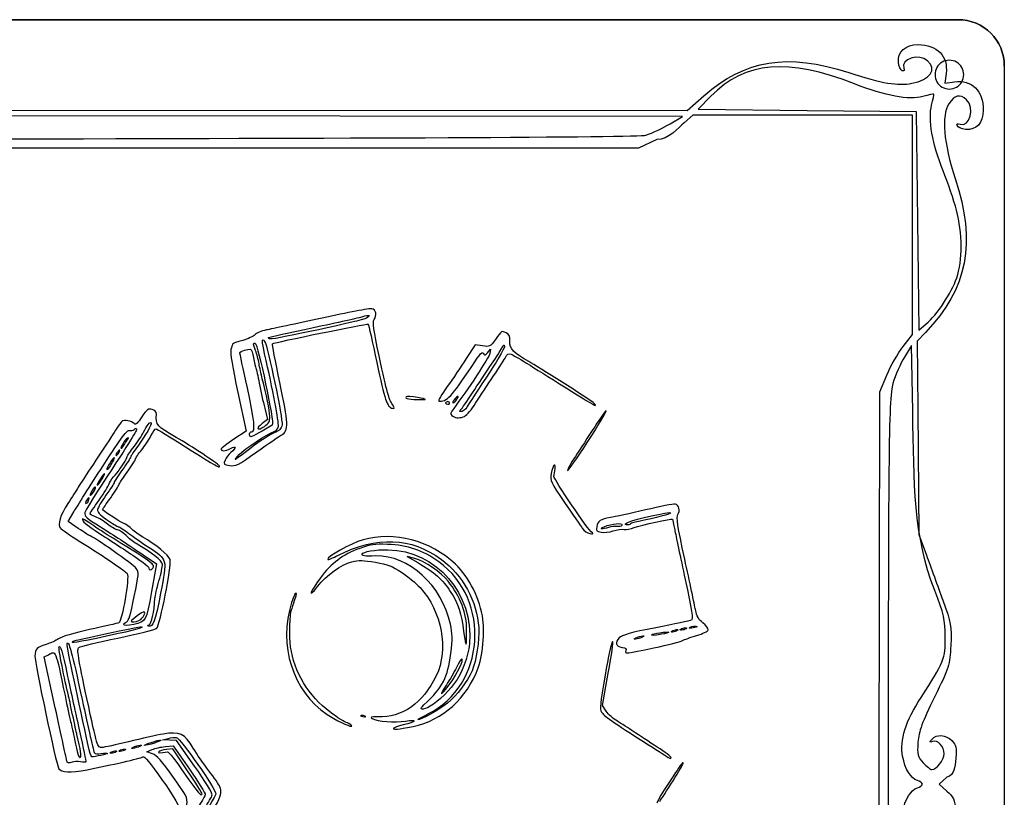
# Model space of a CAD drawing. Extents: x 0 to 123, y 0 to 45.
# Drawn here: x 94 to 123, y 22 to 45 of the extents above; entities that cross this region are included whole.
import ezdxf

# ---------------------------------------------------------------- set-up
doc = ezdxf.new("R2010")
doc.units = 0
for name, color, linetype in [('Cadre', 7, 'CONTINUOUS'), ('Contenu', 7, 'CONTINUOUS'), ('Contour', 7, 'CONTINUOUS')]:
    doc.layers.add(name, color=color, linetype=linetype)

msp = doc.modelspace()

# ---------------------------------------------------------------- linework, layer by layer
at = {"layer": 'Cadre', "color": 7}
for p, q in [((120.936614, 43.456955), (120.898674, 43.174101)), ((120.898674, 43.174101), (121.181532, 43.21204)), ((113.320212, 42.368735), (113.810618, 42.801486)), ((114.014002, 42.785424), (113.636168, 42.405649)), ((74.318961, 42.387192), (113.320212, 42.368735)), ((113.636168, 42.405649), (116.847363, 42.369807)), ((116.847363, 42.369807), (120.058558, 42.333965)), ((120.058558, 42.333965), (120.0944, 39.115598)), ((113.176849, 42.190604), (74.247282, 42.226446)), ((112.819363, 41.976708), (113.176849, 42.190604)), ((113.482515, 42.226438), (113.223599, 41.999108)), ((116.716773, 42.226438), (113.482515, 42.226438)), ((119.951032, 42.226438), (116.716773, 42.226438)), ((119.951032, 38.99853), (119.951032, 42.226438)), ((112.425607, 41.515238), (111.886529, 41.258698)), ((111.886529, 41.258698), (61.344085, 41.258698)), ((121.24405, 39.435164), (121.244052, 39.435164)), ((119.951032, 35.770622), (119.951032, 38.99853)), ((120.0944, 39.115598), (120.130243, 35.897229)), ((120.130243, 35.897229), (120.352893, 36.084616)), ((119.674516, 35.420804), (119.951032, 35.770622)), ((120.329884, 35.83656), (120.08082, 35.575691)), ((119.915189, 35.452258), (119.70974, 35.109191)), ((119.955905, 33.516779), (119.915189, 35.452258)), ((120.08082, 35.575691), (120.108449, 33.578501)), ((118.983292, 34.090254), (119.190646, 34.580623)), ((118.964354, 22.687595), (118.983292, 34.090254)), ((120.108449, 33.578501), (120.136079, 29.887975)), ((120.136079, 29.887975), (120.357869, 29.278657)), ((120.962688, 22.741709), (120.737294, 22.540318)), ((120.737294, 22.540318), (120.962688, 22.338929))]:
    msp.add_line(p, q, dxfattribs=at)
for points in [[(113.810618, 42.801486), (115.016548, 43.86564), (116.273755, 44.066603), (118.07372, 43.482931)], [(119.534785, 43.784536), (119.504525, 44.08873), (119.744346, 44.305296), (120.111469, 44.305296)], [(120.393406, 43.828235), (120.139951, 44.057609), (119.59023, 43.884835), (119.696052, 43.609062)], [(120.111469, 44.305296), (120.676436, 44.305296), (121.005081, 43.967413), (120.936614, 43.456955)], [(118.237593, 43.152178), (116.266395, 43.920375), (115.036939, 43.813617), (114.014002, 42.785424)], [(119.646412, 43.534219), (119.597102, 43.550419), (119.54687, 43.663048), (119.534785, 43.784536)], [(119.931843, 43.168547), (120.470261, 43.269134), (120.679986, 43.568885), (120.393406, 43.828235)], [(118.07372, 43.482931), (119.064351, 43.161703), (119.500342, 43.087933), (119.931843, 43.168547)], [(119.696052, 43.609062), (119.720267, 43.545948), (119.700681, 43.516405), (119.646412, 43.534219)], [(121.181532, 43.21204), (121.696807, 43.281153), (122.029872, 42.951888), (122.029872, 42.373374)], [(120.255558, 42.779893), (119.83654, 42.668051), (119.159229, 42.793016), (118.237593, 43.152178)], [(120.573981, 42.84602), (120.565796, 42.854205), (120.422501, 42.824459), (120.255558, 42.779893)], [(120.511045, 42.524521), (120.553847, 42.693157), (120.582171, 42.83783), (120.573981, 42.84602)], [(121.540357, 42.681284), (121.342638, 42.860219), (121.183456, 42.825184), (121.020857, 42.566948)], [(121.353244, 41.963952), (121.632119, 41.856939), (121.788555, 42.456669), (121.540357, 42.681284)], [(120.85123, 40.591008), (120.531218, 41.381177), (120.404151, 42.103398), (120.511045, 42.524521)], [(121.020857, 42.566948), (120.794295, 42.207128), (120.860865, 41.410342), (121.20503, 40.362651)], [(122.029872, 42.373374), (122.029872, 41.999148), (121.827025, 41.778726), (121.511452, 41.810036)], [(112.102519, 41.638547), (112.300165, 41.706889), (112.622748, 41.859066), (112.819363, 41.976708)], [(113.223599, 41.999108), (113.081192, 41.874075), (112.753589, 41.499613), (112.425607, 41.515238)], [(121.258793, 41.921836), (121.239348, 41.981099), (121.271352, 41.995377), (121.353244, 41.963952)], [(121.511452, 41.810036), (121.388677, 41.822228), (121.274981, 41.872526), (121.258793, 41.921836)], [(61.344085, 41.514281), (77.378611, 41.514281), (111.765486, 41.522014), (112.102519, 41.638547)], [(121.244052, 39.435164), (121.166687, 39.728433), (120.989917, 40.248563), (120.85123, 40.591008)], [(121.20503, 40.362651), (121.82902, 38.463118), (121.572884, 37.138477), (120.329884, 35.83656)], [(121.249158, 37.438933), (121.424728, 37.947221), (121.422654, 38.758155), (121.24405, 39.435164)], [(120.352893, 36.084616), (120.669589, 36.351154), (121.095962, 36.995429), (121.249158, 37.438933)], [(119.190646, 34.580623), (119.304689, 34.850323), (119.522435, 35.228408), (119.674516, 35.420804)], [(119.70974, 35.109191), (119.596741, 34.920503), (119.44352, 34.570855), (119.369239, 34.332197)], [(119.369239, 34.332197), (119.239772, 33.916217), (119.234187, 31.805237), (119.234187, 22.540309)], [(120.601613, 28.239224), (119.968764, 29.862614), (119.995185, 31.377383), (119.955905, 33.516779)], [(120.357869, 29.278657), (120.479854, 28.943533), (120.697868, 28.346759), (120.842343, 27.952495)], [(120.913133, 26.877219), (120.909548, 27.376784), (120.869388, 27.552326), (120.601613, 28.239224)], [(120.842343, 27.952495), (121.084061, 27.292862), (121.102749, 27.187023), (121.07652, 26.626332)], [(120.202503, 25.095389), (120.877116, 26.130338), (120.917772, 26.232276), (120.913133, 26.877219)], [(121.07652, 26.626332), (121.049426, 26.047342), (121.025389, 25.971306), (120.593375, 25.098607)], [(119.657535, 23.362908), (119.568982, 23.8369), (119.743206, 24.390767), (120.202503, 25.095389)], [(120.593375, 25.098607), (120.235435, 24.375544), (120.132489, 24.093465), (120.109384, 23.772443)], [(120.109384, 23.772443), (120.083476, 23.412633), (120.101538, 23.341513), (120.262997, 23.167556)], [(120.540949, 23.797279), (120.451228, 23.762851), (120.448155, 23.774504), (120.523141, 23.86484)], [(120.523141, 23.86484), (120.651973, 24.020071), (120.928728, 23.999889), (121.1063, 23.822318)], [(120.882912, 23.431254), (120.882912, 23.644944), (120.687905, 23.85367), (120.540949, 23.797279)], [(121.1063, 23.822318), (121.23278, 23.69584), (121.25218, 23.610174), (121.223035, 23.306864)], [(120.09249, 22.648443), (119.894183, 22.711384), (119.728369, 22.983756), (119.657535, 23.362908)], [(120.521067, 22.970424), (120.659296, 22.970424), (120.882912, 23.255209), (120.882912, 23.431254)], [(121.223035, 23.306864), (121.194841, 23.013311), (121.189411, 22.831658), (120.962688, 22.741709)], [(120.262997, 23.167556), (120.363626, 23.059135), (120.479758, 22.970424), (120.521067, 22.970424)], [(119.060544, 10.888915), (118.956921, 11.245373), (118.947308, 13.948297), (118.964354, 22.687595)], [(120.237769, 22.540309), (120.237769, 22.574424), (120.172393, 22.623082), (120.09249, 22.648443)], [(119.234187, 22.540309), (119.234187, 13.275386), (119.239775, 11.164406), (119.369239, 10.748425)], [(119.657535, 21.717713), (119.728369, 22.096865), (119.894183, 22.369237), (120.09249, 22.432178)], [(120.09249, 22.432178), (120.172393, 22.45755), (120.237769, 22.506197), (120.237769, 22.540309)], [(120.962688, 22.338929), (121.144578, 22.176412), (121.19483, 22.067327), (121.223035, 21.773774)]]:
    msp.add_open_spline(points, degree=3, dxfattribs=at)
at = {"layer": 'Contenu', "color": 7}
for p, q in [((100.996732, 35.682348), (100.996732, 35.682347)), ((107.077966, 35.471144), (106.8129, 35.063409)), ((107.292997, 35.4375), (107.077966, 35.471144)), ((107.444243, 35.23629), (107.529389, 35.341738)), ((107.529389, 35.341738), (107.509464, 35.218074)), ((100.093796, 34.065604), (100.34168, 32.932285)), ((105.482344, 33.858148), (105.482344, 33.858148)), ((106.322816, 33.762432), (106.32283, 33.762432)), ((106.506413, 33.822773), (106.506396, 33.822775)), ((100.882438, 33.60748), (100.967666, 33.269021)), ((106.654464, 33.564859), (106.65445, 33.564859)), ((106.726117, 33.351248), (106.726188, 33.351237)), ((100.967666, 33.269021), (100.810869, 33.153816)), ((100.34168, 32.932285), (99.975864, 32.690304)), ((100.436868, 32.848498), (100.43688, 32.848498)), ((96.753239, 32.541265), (96.753239, 32.541264)), ((110.374971, 32.598062), (110.374971, 32.598062)), ((96.56984, 32.265291), (96.569837, 32.265292)), ((100.1325, 32.240973), (100.132647, 32.240973)), ((100.652497, 32.321731), (100.652517, 32.321733)), ((96.366908, 31.947942), (96.366908, 31.947942)), ((96.040845, 31.435135), (96.040814, 31.43514)), ((95.842395, 31.135503), (95.842395, 31.135503)), ((95.658363, 30.816606), (95.65838, 30.816604)), ((95.103035, 30.270622), (95.268821, 30.558977)), ((95.397316, 30.069798), (95.103035, 30.270622)), ((110.964014, 30.149628), (110.964014, 30.149634)), ((111.586416, 30.252587), (111.586416, 30.252586)), ((110.526062, 29.934811), (110.52605, 29.934812)), ((97.302686, 29.291241), (97.695172, 29.022415)), ((97.695172, 29.022415), (97.55085, 28.214268)), ((105.303553, 29.180831), (105.078484, 29.241063)), ((105.078484, 29.241063), (105.388186, 29.061302)), ((97.593985, 28.901885), (97.593985, 28.901883)), ((96.732702, 27.246881), (96.732704, 27.246882)), ((97.195967, 27.36349), (97.195967, 27.363489)), ((97.481544, 27.230745), (97.481547, 27.230745)), ((112.896274, 27.061908), (112.896274, 27.061907)), ((113.158184, 27.117011), (113.158184, 27.117011)), ((113.420104, 27.172115), (113.420092, 27.172115)), ((95.243691, 26.746291), (95.243691, 26.746291)), ((106.820848, 26.774796), (106.820848, 26.774796)), ((111.852907, 26.865975), (111.852907, 26.865975)), ((112.26945, 26.939746), (112.26945, 26.939746)), ((112.339686, 26.551726), (112.339686, 26.551726)), ((94.39341, 26.285092), (94.519219, 26.350984)), ((94.717358, 24.791266), (94.39341, 26.285092)), ((110.820735, 24.858836), (110.994381, 25.808619)), ((106.337274, 25.498629), (106.337274, 25.498629)), ((105.570287, 24.873054), (105.570296, 24.873054)), ((110.934338, 24.689166), (110.820735, 24.858836)), ((103.840367, 24.541872), (103.840367, 24.541849)), ((103.427634, 24.274029), (103.427732, 24.274029)), ((105.081727, 24.204323), (105.081718, 24.204337)), ((97.537201, 23.769113), (97.537201, 23.769113)), ((97.878919, 23.84719), (98.037263, 23.887105)), ((98.082506, 23.836466), (97.878919, 23.84719)), ((98.286092, 23.825741), (98.082506, 23.836466)), ((98.818953, 23.070882), (98.286092, 23.825741)), ((95.689354, 23.676059), (95.689354, 23.676039)), ((96.378795, 23.492386), (96.378795, 23.492392)), ((96.640708, 23.547496), (96.640708, 23.547496)), ((97.062331, 23.650346), (97.062331, 23.650346)), ((97.413134, 23.491875), (97.568807, 23.560179)), ((97.579236, 23.431892), (97.413134, 23.491875)), ((97.958858, 23.646211), (98.193235, 23.663935)), ((98.177812, 23.578348), (97.99091, 23.560314)), ((98.611633, 22.936778), (98.177812, 23.578348)), ((98.193235, 23.663935), (98.669435, 22.977525)), ((95.056231, 23.231782), (95.056231, 23.231765)), ((112.847466, 23.321052), (112.847478, 23.321052)), ((99.038965, 22.258163), (99.038968, 22.258166))]:
    msp.add_line(p, q, dxfattribs=at)
for points in [[(104.036838, 36.532769), (103.977947, 36.543068), (103.31742, 36.418605), (102.569001, 36.256182)], [(104.100076, 36.213349), (104.195879, 36.335634), (104.161163, 36.511026), (104.036838, 36.532769)], [(102.569001, 36.256182), (101.820581, 36.093759), (101.084766, 35.936975), (100.933859, 35.907771)], [(103.876516, 36.252677), (103.751769, 36.181219), (101.176804, 35.625046), (101.056044, 35.643476)], [(102.31629, 35.978958), (103.022859, 36.128624), (103.676269, 36.274708), (103.768298, 36.303595)], [(103.768298, 36.303595), (103.957128, 36.362856), (104.018471, 36.333992), (103.876516, 36.252677)], [(100.996732, 35.682347), (101.015952, 35.695814), (101.609713, 35.829296), (102.31629, 35.978958)], [(101.109102, 35.502556), (101.172023, 35.54375), (103.89647, 36.099903), (103.922403, 36.076849)], [(103.922403, 36.076849), (103.939308, 36.06182), (104.05656, 35.553122), (104.182953, 34.946418)], [(104.250258, 35.148302), (104.089129, 35.896269), (104.052903, 36.153132), (104.100076, 36.213349)], [(100.591122, 35.76742), (100.553528, 35.719433), (100.392912, 35.644359), (100.234193, 35.600595)], [(100.933859, 35.907771), (100.782949, 35.878567), (100.628717, 35.815411), (100.591122, 35.76742)], [(100.880248, 35.20388), (100.795217, 35.573831), (100.795655, 35.69929), (100.881377, 35.569174)], [(101.056044, 35.643476), (101.004237, 35.651389), (100.97755, 35.668876), (100.996732, 35.682348)], [(107.986722, 35.823496), (107.85261, 35.883234), (107.875086, 35.897482), (107.671412, 35.623591)], [(108.096955, 35.575269), (108.099213, 35.729376), (108.074829, 35.784248), (107.986722, 35.823496)], [(99.936833, 35.490624), (99.932176, 35.473874), (99.90957, 35.401433), (99.886978, 35.329575)], [(100.234193, 35.600595), (100.075483, 35.556829), (99.941667, 35.507342), (99.936833, 35.490624)], [(100.612312, 35.304561), (100.535861, 35.507717), (100.534181, 35.530813), (100.59662, 35.519891)], [(100.59662, 35.519891), (100.683545, 35.504687), (101.178198, 33.157222), (101.104519, 33.109554)], [(100.881377, 35.569174), (100.972464, 35.431144), (101.420184, 33.27884), (101.391691, 33.115937)], [(101.326673, 34.366551), (101.195199, 34.983625), (101.097294, 35.49483), (101.109102, 35.502556)], [(107.671412, 35.623591), (107.514031, 35.41195), (107.500103, 35.405101), (107.292997, 35.4375)], [(107.938027, 35.415526), (107.937181, 35.356838), (107.688628, 34.938893), (107.386082, 34.486738)], [(107.838344, 35.338154), (107.916573, 35.479941), (107.939467, 35.497711), (107.938027, 35.415526)], [(108.655185, 34.978844), (108.209861, 35.22236), (108.093622, 35.346556), (108.096955, 35.575269)], [(99.886978, 35.329575), (99.860336, 35.244833), (99.933011, 34.800705), (100.093796, 34.065604)], [(100.371675, 34.203858), (100.247703, 34.76287), (100.148336, 35.233268), (100.150856, 35.249185)], [(100.150856, 35.249185), (100.155936, 35.281497), (100.400879, 35.352308), (100.467309, 35.34069)], [(100.467309, 35.34069), (100.490733, 35.336592), (100.530275, 35.22183), (100.555159, 35.085663)], [(100.555159, 35.085663), (100.580051, 34.949499), (100.611632, 34.813423), (100.625348, 34.783273)], [(100.714835, 34.917948), (100.695643, 35.031735), (100.649506, 35.20571), (100.612312, 35.304561)], [(101.284486, 33.079087), (101.30458, 33.193944), (101.123698, 34.144677), (100.880248, 35.20388)], [(104.639558, 33.715411), (104.528422, 33.889732), (104.494493, 34.014625), (104.250258, 35.148302)], [(107.509464, 35.218074), (107.492954, 35.113826), (106.830923, 34.106145), (106.444174, 33.596018)], [(106.974018, 34.833411), (107.237992, 35.236976), (107.293948, 35.293744), (107.332576, 35.197146)], [(107.332576, 35.197146), (107.351174, 35.15065), (107.384536, 35.162346), (107.444243, 35.23629)], [(107.512826, 34.830357), (107.636007, 35.008414), (107.782486, 35.236923), (107.838344, 35.338154)], [(107.552238, 34.454778), (107.728932, 34.715252), (107.910587, 34.997484), (107.955917, 35.08196)], [(107.955917, 35.08196), (108.021161, 35.203537), (108.058471, 35.226919), (108.134922, 35.194142)], [(108.134922, 35.194142), (108.256893, 35.14185), (108.692244, 34.874589), (109.75091, 34.202087)], [(100.625348, 34.783273), (100.639064, 34.753123), (100.68335, 34.552389), (100.723756, 34.337197)], [(100.81245, 34.473048), (100.777959, 34.603957), (100.734028, 34.804163), (100.714835, 34.917948)], [(104.182953, 34.946418), (104.411037, 33.851577), (104.486989, 33.628575), (104.640969, 33.601645)], [(106.005765, 33.817066), (106.232505, 33.777411), (106.394526, 33.94747), (106.974018, 34.833411)], [(106.8129, 35.063409), (106.667113, 34.839156), (106.416071, 34.468701), (106.255023, 34.240178)], [(107.001301, 34.062088), (107.159458, 34.30658), (107.389644, 34.652301), (107.512826, 34.830357)], [(110.554377, 33.768868), (110.384547, 33.900929), (108.919554, 34.834276), (108.655185, 34.978844)], [(107.386082, 34.486738), (107.083543, 34.034583), (106.833201, 33.64859), (106.829772, 33.628975)], [(100.498678, 32.913371), (100.617536, 32.892583), (100.581699, 33.256856), (100.371675, 34.203858)], [(100.723756, 34.337197), (100.764156, 34.122004), (100.835569, 33.793632), (100.882438, 33.60748)], [(101.030142, 33.36532), (101.025372, 33.549617), (100.936145, 34.003625), (100.81245, 34.473048)], [(101.383261, 32.821733), (101.591154, 32.938025), (101.58288, 33.163987), (101.326673, 34.366551)], [(106.255023, 34.240178), (106.093979, 34.011654), (105.98181, 33.821255), (106.005765, 33.817066)], [(107.042858, 33.686134), (107.146332, 33.848414), (107.37555, 34.194304), (107.552238, 34.454778)], [(109.75091, 34.202087), (110.210701, 33.910015), (110.597918, 33.678792), (110.6114, 33.688258)], [(105.041733, 33.935209), (104.998502, 33.886582), (105.168315, 33.856883), (105.482344, 33.858148)], [(105.382429, 33.918919), (105.216392, 33.951892), (105.063083, 33.959223), (105.041733, 33.935209)], [(105.482344, 33.858148), (105.66955, 33.85891), (105.662244, 33.863344), (105.382429, 33.918919)], [(106.506396, 33.822775), (106.6125, 33.958218), (106.603223, 34.00273), (106.492115, 33.89133)], [(106.65445, 33.564859), (106.687052, 33.593845), (106.843138, 33.817597), (107.001301, 34.062088)], [(104.640969, 33.601645), (104.708962, 33.589752), (104.708753, 33.606905), (104.639558, 33.715411)], [(106.250279, 33.797368), (106.175036, 33.767276), (106.182557, 33.735684), (106.268539, 33.720645)], [(106.32283, 33.762432), (106.310723, 33.792755), (106.278058, 33.808478), (106.250279, 33.797368)], [(106.268539, 33.720645), (106.310517, 33.713305), (106.33494, 33.732106), (106.322816, 33.762432)], [(106.492115, 33.89133), (106.438211, 33.837288), (106.403571, 33.779589), (106.415148, 33.763107)], [(106.415148, 33.763107), (106.426747, 33.746623), (106.467791, 33.773474), (106.506413, 33.822773)], [(106.829772, 33.628975), (106.82091, 33.578368), (106.694071, 33.494861), (106.640324, 33.504261)], [(106.726188, 33.351237), (106.808204, 33.376657), (106.922843, 33.497896), (107.042858, 33.686134)], [(110.6114, 33.688258), (110.62489, 33.697724), (110.59918, 33.734003), (110.554377, 33.768868)], [(97.267812, 33.350863), (97.144636, 33.166712), (97.08207, 33.110431), (97.044752, 33.150206)], [(97.567727, 33.568203), (97.452571, 33.602732), (97.420957, 33.579836), (97.267812, 33.350863)], [(97.693493, 33.43218), (97.695187, 33.495859), (97.651854, 33.542977), (97.567727, 33.568203)], [(98.274944, 32.74681), (97.70104, 33.076315), (97.683325, 33.097197), (97.693493, 33.43218)], [(100.872315, 33.068645), (101.015641, 33.164787), (101.03442, 33.200094), (101.030142, 33.36532)], [(106.444174, 33.596018), (106.349286, 33.47086), (106.340503, 33.437317), (106.390679, 33.391712)], [(106.390679, 33.391712), (106.473398, 33.316524), (106.57466, 33.30431), (106.726117, 33.351248)], [(106.640324, 33.504261), (106.614586, 33.508762), (106.620653, 33.534809), (106.654464, 33.564859)], [(110.374971, 32.598062), (110.687225, 33.081175), (110.939359, 33.498828), (110.935261, 33.526184)], [(110.935261, 33.526184), (110.931141, 33.55354), (110.777759, 33.343536), (110.594356, 33.059506)], [(96.676356, 33.215067), (96.643124, 33.186745), (96.520504, 33.009978), (96.403839, 32.822256)], [(97.044752, 33.150206), (96.966034, 33.234104), (96.744436, 33.273122), (96.676356, 33.215067)], [(97.53754, 33.175442), (97.566866, 33.133687), (97.374672, 32.798393), (97.144235, 32.489296)], [(97.314082, 32.897722), (97.409558, 33.098924), (97.506592, 33.219516), (97.53754, 33.175442)], [(101.104519, 33.109554), (100.858006, 32.950075), (100.506947, 32.760559), (100.470001, 32.767021)], [(100.810869, 33.153816), (100.605801, 33.00314), (100.660868, 32.926814), (100.872315, 33.068645)], [(101.391691, 33.115937), (101.370355, 32.994053), (101.325053, 32.948339), (101.157074, 32.8793)], [(101.160026, 32.918939), (101.222987, 32.936234), (101.270104, 32.996865), (101.284486, 33.079087)], [(110.594356, 33.059506), (110.41096, 32.775475), (110.155123, 32.382555), (110.02584, 32.186345)], [(96.403839, 32.822256), (96.287174, 32.634534), (96.034058, 32.247414), (95.841365, 31.961988)], [(97.106982, 32.993581), (97.131535, 32.958619), (96.96398, 32.689338), (96.080743, 31.344286)], [(96.127185, 31.911891), (96.682946, 32.766148), (96.836898, 32.971679), (96.906502, 32.952294)], [(96.906502, 32.952294), (96.954207, 32.939002), (97.013312, 32.950714), (97.037849, 32.978315)], [(97.037849, 32.978315), (97.062374, 33.005914), (97.093492, 33.012782), (97.106982, 32.993581)], [(97.03887, 32.47801), (97.143459, 32.610278), (97.267304, 32.799149), (97.314082, 32.897722)], [(97.25654, 32.3704), (97.347644, 32.479343), (97.471994, 32.667612), (97.532875, 32.788778)], [(97.532875, 32.788778), (97.593767, 32.909942), (97.65985, 33.006231), (97.679732, 33.002753)], [(97.679732, 33.002753), (97.699629, 32.999276), (98.093619, 32.758079), (98.555293, 32.46676)], [(99.538829, 31.914728), (99.496944, 31.979577), (98.717573, 32.492677), (98.274944, 32.74681)], [(100.132647, 32.240973), (100.265331, 32.396537), (100.983479, 32.870439), (101.160026, 32.918939)], [(100.470001, 32.767021), (100.444686, 32.771437), (100.429804, 32.808109), (100.436868, 32.848498)], [(100.43688, 32.848498), (100.443963, 32.888887), (100.47174, 32.918083), (100.498678, 32.913371)], [(101.157074, 32.8793), (101.042559, 32.832238), (100.741394, 32.635609), (100.487809, 32.442351)], [(100.652517, 32.321733), (100.988294, 32.559735), (101.317131, 32.784736), (101.383261, 32.821733)], [(96.846251, 32.727436), (96.786544, 32.703557), (96.617741, 32.431555), (96.65824, 32.424472)], [(96.65824, 32.424472), (96.670968, 32.422242), (96.713714, 32.474803), (96.753239, 32.541265)], [(96.753239, 32.541264), (96.792767, 32.607724), (96.842743, 32.681958), (96.864313, 32.706224)], [(96.839492, 32.184828), (96.844572, 32.21381), (96.934279, 32.345742), (97.03887, 32.47801)], [(96.864313, 32.706224), (96.885875, 32.730492), (96.877747, 32.740036), (96.846251, 32.727436)], [(97.144235, 32.489296), (97.036028, 32.344151), (96.943203, 32.200855), (96.937956, 32.17086)], [(98.555293, 32.46676), (99.480522, 31.882937), (99.604197, 31.813524), (99.538829, 31.914728)], [(99.975864, 32.690304), (99.774668, 32.557216), (99.606765, 32.429569), (99.602755, 32.406646)], [(99.875878, 32.420495), (100.048107, 32.51311), (100.055823, 32.451773), (99.890582, 32.30356)], [(109.799006, 31.77464), (109.80355, 31.744408), (110.062718, 32.114951), (110.374971, 32.598062)], [(96.555161, 32.325193), (96.517993, 32.28105), (96.496092, 32.232815), (96.506489, 32.218005)], [(96.506489, 32.218005), (96.516903, 32.203194), (96.545396, 32.224471), (96.56984, 32.265291)], [(96.569837, 32.265292), (96.638612, 32.380143), (96.63023, 32.414346), (96.555161, 32.325193)], [(96.937956, 32.17086), (96.932707, 32.140864), (96.823938, 31.973289), (96.696238, 31.798472)], [(96.735103, 31.989789), (96.787447, 32.068078), (96.834423, 32.155847), (96.839492, 32.184828)], [(97.078884, 32.107044), (97.085742, 32.142906), (97.165441, 32.261457), (97.25654, 32.3704)], [(99.602755, 32.406646), (99.589801, 32.332629), (99.725248, 32.339497), (99.875878, 32.420495)], [(99.890582, 32.30356), (99.826803, 32.246345), (99.74955, 32.14327), (99.718917, 32.074506)], [(99.852615, 31.919237), (100.026836, 31.891429), (100.090884, 31.923648), (100.652497, 32.321731)], [(100.01588, 32.091234), (100.009897, 32.091393), (100.062385, 32.158762), (100.1325, 32.240973)], [(100.487809, 32.442351), (100.234221, 32.249092), (100.021855, 32.091089), (100.01588, 32.091234)], [(110.02584, 32.186345), (109.896559, 31.990136), (109.794482, 31.80487), (109.799006, 31.77464)], [(95.268821, 30.558977), (95.360001, 30.717571), (95.746267, 31.326383), (96.127185, 31.911891)], [(95.841365, 31.961988), (95.648672, 31.676562), (95.448376, 31.371022), (95.396264, 31.283011)], [(96.330188, 32.000233), (96.270151, 31.906347), (96.229293, 31.817766), (96.239391, 31.803386)], [(96.239391, 31.803386), (96.249495, 31.789001), (96.306873, 31.854056), (96.366908, 31.947942)], [(96.457707, 32.144789), (96.447604, 32.159174), (96.390222, 32.094119), (96.330188, 32.000233)], [(96.366908, 31.947942), (96.426948, 32.041827), (96.467802, 32.130408), (96.457707, 32.144789)], [(96.596823, 31.779301), (96.620501, 31.816783), (96.682754, 31.911499), (96.735103, 31.989789)], [(96.834677, 31.723916), (96.96238, 31.898734), (97.072269, 32.071142), (97.078884, 32.107044)], [(99.718917, 32.074506), (99.665642, 31.954901), (99.671436, 31.948166), (99.852615, 31.919237)], [(109.405749, 31.933671), (109.377922, 31.922563), (109.337423, 31.811684), (109.315667, 31.687289)], [(109.429766, 31.818925), (109.44447, 31.89313), (109.43352, 31.944788), (109.405749, 31.933671)], [(96.040814, 31.43514), (96.081163, 31.490479), (96.136247, 31.588658), (96.163222, 31.653316)], [(96.163222, 31.653316), (96.190203, 31.717973), (96.150748, 31.681828), (96.075606, 31.572989)], [(96.434235, 31.58069), (96.49995, 31.652448), (96.573116, 31.741823), (96.596823, 31.779301)], [(96.696238, 31.798472), (96.568539, 31.623655), (96.459863, 31.456647), (96.454738, 31.427345)], [(96.593179, 31.352789), (96.598316, 31.382092), (96.706977, 31.549099), (96.834677, 31.723916)], [(109.315667, 31.687289), (109.276878, 31.465595), (109.284679, 31.448694), (109.708757, 30.833655)], [(110.52605, 29.934812), (110.410429, 30.005516), (109.386364, 31.51328), (109.394957, 31.600159)], [(109.394957, 31.600159), (109.399586, 31.646251), (109.415164, 31.744705), (109.429766, 31.818925)], [(96.080743, 31.344286), (95.820681, 30.948244), (95.601284, 30.586386), (95.593201, 30.540159)], [(95.903107, 31.28346), (95.891789, 31.299586), (95.848564, 31.255644), (95.807049, 31.185834)], [(96.075606, 31.572989), (95.9369, 31.372128), (95.906208, 31.250541), (96.040845, 31.435135)], [(96.009016, 30.898237), (96.156192, 31.105065), (96.285185, 31.313874), (96.29568, 31.362257)], [(96.454738, 31.427345), (96.44963, 31.398042), (96.34017, 31.226657), (96.211536, 31.046487)], [(96.29568, 31.362257), (96.305869, 31.41069), (96.368519, 31.508933), (96.434235, 31.58069)], [(96.349977, 30.971933), (96.478611, 31.152101), (96.588057, 31.323487), (96.593179, 31.352789)], [(95.396264, 31.283011), (95.344151, 31.195), (95.205538, 30.976413), (95.088235, 30.79726)], [(95.807049, 31.185834), (95.708997, 31.020939), (95.73679, 30.981364), (95.842395, 31.135503)], [(95.842395, 31.135503), (95.887107, 31.200763), (95.914424, 31.267342), (95.903107, 31.28346)], [(96.211536, 31.046487), (96.082902, 30.866318), (95.970256, 30.676613), (95.961213, 30.62492)], [(95.088235, 30.79726), (94.862635, 30.452722), (94.78028, 30.177643), (94.870851, 30.071184)], [(95.653283, 30.918827), (95.584712, 30.837393), (95.588206, 30.767323), (95.658363, 30.816606)], [(95.708802, 30.92131), (95.718539, 30.985213), (95.70878, 30.984741), (95.653283, 30.918827)], [(95.65838, 30.816604), (95.679491, 30.831413), (95.702159, 30.878534), (95.708802, 30.92131)], [(95.737024, 30.497005), (95.739282, 30.51086), (95.861843, 30.691406), (96.009016, 30.898237)], [(96.113531, 30.629699), (96.114943, 30.637765), (96.22134, 30.791764), (96.349977, 30.971933)], [(109.708757, 30.833655), (109.946716, 30.48855), (110.180791, 30.14516), (110.228921, 30.070564)], [(112.959912, 30.784433), (112.917587, 30.791836), (112.524076, 30.713938), (112.085441, 30.611328)], [(113.041996, 30.473298), (113.122413, 30.575953), (113.07262, 30.764721), (112.959912, 30.784433)], [(95.593201, 30.540159), (95.572768, 30.423299), (95.631406, 30.368038), (96.048022, 30.111578)], [(95.904983, 30.407228), (95.810188, 30.442759), (95.734603, 30.483158), (95.737024, 30.497005)], [(95.961213, 30.62492), (95.949416, 30.557537), (96.025458, 30.473999), (96.229824, 30.329778)], [(96.719852, 30.219491), (96.588895, 30.273056), (96.108051, 30.598373), (96.113531, 30.629699)], [(112.085441, 30.611328), (111.646808, 30.508718), (111.185081, 30.40753), (111.059394, 30.386464)], [(111.586416, 30.252586), (111.759906, 30.333808), (112.810707, 30.567355), (112.83662, 30.530451)], [(112.83662, 30.530451), (112.857279, 30.501025), (112.366879, 30.367435), (111.931889, 30.283999)], [(113.244014, 29.163982), (113.032562, 30.133133), (112.990262, 30.407268), (113.041996, 30.473298)], [(95.794045, 30.181805), (95.519423, 30.372499), (95.481097, 30.38702), (95.544371, 30.276399)], [(95.544371, 30.276399), (95.569686, 30.232143), (95.818671, 30.049588), (96.097671, 29.87072)], [(96.418388, 29.777031), (96.205589, 29.908979), (95.924637, 30.091125), (95.794045, 30.181805)], [(96.258433, 30.192369), (96.158837, 30.275011), (95.999787, 30.371697), (95.904983, 30.407228)], [(96.229824, 30.329778), (96.386604, 30.219143), (96.54118, 30.124025), (96.573336, 30.118401)], [(96.552833, 30.021684), (96.490501, 30.032872), (96.358029, 30.109726), (96.258433, 30.192369)], [(96.975887, 30.043692), (96.911179, 30.109248), (96.795962, 30.188357), (96.719852, 30.219491)], [(111.059394, 30.386464), (110.755951, 30.335614), (110.68574, 30.289463), (110.65638, 30.121578)], [(110.796425, 30.05687), (110.756084, 30.06421), (110.831508, 30.105936), (110.964014, 30.149628)], [(110.964014, 30.149634), (111.208277, 30.23017), (111.464354, 30.230562), (111.392992, 30.150283)], [(111.392992, 30.150283), (111.371656, 30.126264), (111.305768, 30.11428), (111.246603, 30.123644)], [(111.534642, 30.175973), (111.473318, 30.186698), (111.486105, 30.205622), (111.586416, 30.252587)], [(111.649145, 30.198918), (111.63097, 30.178465), (111.579433, 30.168139), (111.534642, 30.175973)], [(111.931889, 30.283999), (111.794563, 30.257659), (111.667329, 30.219372), (111.649145, 30.198918)], [(111.752388, 30.089459), (111.958576, 30.17047), (112.865339, 30.368898), (112.884243, 30.337145)], [(112.884243, 30.337145), (112.891129, 30.325599), (112.921033, 30.187037), (112.950729, 30.029217)], [(94.870851, 30.071184), (94.900921, 30.035836), (95.149474, 29.866697), (95.423185, 29.695316)], [(95.71091, 29.865593), (95.700299, 29.867455), (95.559165, 29.959344), (95.397316, 30.069798)], [(97.102698, 28.890111), (97.038681, 28.990657), (95.816763, 29.84708), (95.71091, 29.865593)], [(96.048022, 30.111578), (96.479816, 29.84577), (96.771936, 29.654773), (97.302686, 29.291241)], [(96.097671, 29.87072), (96.584075, 29.558886), (96.877769, 29.363059), (97.291984, 29.07439)], [(96.801959, 29.859433), (96.727263, 29.937437), (96.615159, 30.01045), (96.552833, 30.021684)], [(96.573336, 30.118401), (96.605487, 30.112779), (96.746355, 30.022051), (96.886372, 29.916788)], [(97.098047, 29.624343), (97.009892, 29.675639), (96.876652, 29.781429), (96.801959, 29.859433)], [(96.886372, 29.916788), (97.026388, 29.811525), (97.293979, 29.626757), (97.481019, 29.506194)], [(97.291857, 29.81331), (97.182778, 29.874464), (97.040592, 29.978136), (96.975887, 30.043692)], [(103.05028, 29.277986), (104.18378, 29.85048), (105.190913, 29.809997), (106.083268, 29.15607)], [(106.496696, 29.015072), (105.76219, 29.711969), (104.693364, 29.993337), (103.776686, 29.73111)], [(110.228921, 30.070564), (110.283291, 29.986296), (110.368508, 29.927338), (110.453962, 29.914867)], [(110.453962, 29.914867), (110.529606, 29.903815), (110.56205, 29.912806), (110.526062, 29.934811)], [(110.65638, 30.121578), (110.634649, 29.997276), (110.649184, 29.977643), (110.780561, 29.954673)], [(110.780561, 29.954673), (110.862411, 29.940359), (111.023458, 29.957602), (111.138433, 29.992993)], [(111.004408, 30.092109), (110.930362, 30.065403), (110.836766, 30.049544), (110.796425, 30.05687)], [(111.246603, 30.123644), (111.187444, 30.133014), (111.078452, 30.118818), (111.004408, 30.092109)], [(111.138433, 29.992993), (111.253416, 30.028384), (111.397948, 30.0486), (111.459624, 30.037918)], [(111.459624, 30.037918), (111.521298, 30.027233), (111.653043, 30.050426), (111.752388, 30.089459)], [(112.950729, 30.029217), (112.980427, 29.871397), (113.119148, 29.213351), (113.258997, 28.566891)], [(95.423185, 29.695316), (96.226068, 29.192606), (96.775873, 28.819736), (96.834733, 28.738026)], [(97.593985, 28.901883), (97.656669, 29.00656), (97.635178, 29.022564), (96.418388, 29.777031)], [(97.874985, 29.008285), (97.870356, 29.10501), (97.53894, 29.367791), (97.098047, 29.624343)], [(98.095905, 29.147715), (98.055601, 29.284162), (97.677709, 29.596982), (97.291857, 29.81331)], [(103.776686, 29.73111), (103.420829, 29.629313), (102.689606, 29.222917), (102.738086, 29.153884)], [(104.492478, 29.597056), (104.124028, 29.61209), (103.980789, 29.591386), (103.679494, 29.479538)], [(106.003755, 29.085052), (105.524745, 29.42903), (105.102219, 29.572177), (104.492478, 29.597056)], [(97.481019, 29.506194), (98.023764, 29.156349), (98.017273, 29.182217), (97.819074, 28.159856)], [(103.679494, 29.479538), (103.173989, 29.291885), (102.839657, 29.041958), (102.524407, 28.616062)], [(102.738086, 29.153884), (102.747681, 29.140253), (102.888143, 29.196099), (103.05028, 29.277986)], [(104.150187, 29.256088), (103.807643, 29.245623), (103.743722, 29.254169), (103.753343, 29.3092)], [(103.753343, 29.3092), (103.765987, 29.38165), (104.143414, 29.447124), (104.507831, 29.440093)], [(106.350965, 27.248), (106.101051, 28.391476), (105.120973, 29.285744), (104.150187, 29.256088)], [(104.507831, 29.440093), (105.939276, 29.412474), (107.041715, 28.139992), (106.906426, 26.671534)], [(97.291984, 29.07439), (97.397109, 29.001128), (97.479611, 28.92112), (97.475324, 28.896596)], [(97.702126, 27.126603), (97.805107, 27.219046), (98.147103, 28.974382), (98.095905, 29.147715)], [(97.769984, 28.521607), (97.83043, 28.733037), (97.877683, 28.952041), (97.874985, 29.008285)], [(102.440237, 28.357607), (102.70821, 28.69577), (103.127747, 28.997606), (103.447942, 29.0826)], [(103.447942, 29.0826), (103.650558, 29.136383), (103.786863, 29.133969), (104.140451, 29.070337)], [(104.140451, 29.070337), (104.521925, 29.001671), (104.624696, 28.962393), (104.910395, 28.775951)], [(106.281662, 28.511785), (106.077443, 28.765632), (105.57771, 29.10746), (105.303553, 29.180831)], [(105.388186, 29.061302), (105.869178, 28.782121), (106.130673, 28.550803), (106.344313, 28.21552)], [(105.687881, 24.608713), (107.380963, 25.438916), (107.559421, 27.967929), (106.003755, 29.085052)], [(106.083268, 29.15607), (106.707248, 28.698816), (107.138142, 27.911947), (107.18275, 27.148285)], [(107.30559, 27.387411), (107.230465, 27.974207), (106.906355, 28.626387), (106.496696, 29.015072)], [(113.562061, 27.67706), (113.534234, 27.820678), (113.391111, 28.489793), (113.244014, 29.163982)], [(96.834733, 28.738026), (96.909339, 28.634454), (96.685345, 27.328804), (96.586175, 27.289138)], [(97.044848, 28.059377), (97.179437, 28.718684), (97.182648, 28.764571), (97.102698, 28.890111)], [(97.475324, 28.896596), (97.462991, 28.826036), (97.550915, 28.829953), (97.593985, 28.901885)], [(104.910395, 28.775951), (105.091737, 28.657611), (105.336246, 28.45692), (105.453738, 28.32997)], [(97.652613, 28.012359), (97.656706, 28.081017), (97.709543, 28.310176), (97.769984, 28.521607)], [(102.524407, 28.616062), (102.207926, 28.188509), (102.139337, 27.977889), (102.440237, 28.357607)], [(106.826125, 27.108112), (106.842212, 27.530579), (106.629137, 28.079867), (106.281662, 28.511785)], [(113.258997, 28.566891), (113.453008, 27.670074), (113.496645, 27.384848), (113.44311, 27.363405)], [(97.55085, 28.214268), (97.391507, 27.322195), (97.395182, 27.329097), (97.033068, 27.241965)], [(97.819074, 28.159856), (97.655342, 27.315262), (97.599053, 27.162825), (97.460603, 27.188981)], [(101.774105, 28.130545), (101.735773, 28.085284), (101.661614, 27.869849), (101.609298, 27.6518)], [(101.77354, 27.972872), (101.828565, 28.160532), (101.828704, 28.194903), (101.774105, 28.130545)], [(105.453738, 28.32997), (106.094109, 27.638092), (106.303851, 26.494001), (105.930027, 25.731939)], [(106.344313, 28.21552), (106.573889, 27.855228), (106.674016, 27.555651), (106.737053, 27.040453)], [(96.820281, 27.319863), (96.884142, 27.352268), (96.934022, 27.516519), (97.044848, 28.059377)], [(97.481547, 27.230745), (97.552853, 27.260168), (97.628181, 27.604325), (97.652613, 28.012359)], [(101.672575, 27.67313), (101.689396, 27.706005), (101.734842, 27.840889), (101.77354, 27.972872)], [(97.327327, 27.615156), (97.300657, 27.619824), (96.956524, 27.37268), (96.951754, 27.345402)], [(97.195967, 27.363489), (97.300186, 27.412283), (97.399488, 27.602536), (97.327327, 27.615156)], [(101.609298, 27.6518), (101.303688, 26.377869), (101.842253, 25.066653), (102.915606, 24.471398)], [(101.645172, 26.582588), (101.607122, 26.869711), (101.624965, 27.580151), (101.672575, 27.67313)], [(113.77981, 27.285695), (113.651088, 27.385994), (113.601025, 27.475969), (113.562061, 27.67706)], [(96.586175, 27.289138), (96.549613, 27.274513), (96.162917, 27.184252), (95.726856, 27.088552)], [(97.033068, 27.241965), (96.836675, 27.194712), (96.723899, 27.19656), (96.732702, 27.246881)], [(96.732704, 27.246882), (96.735781, 27.264103), (96.775131, 27.29695), (96.820281, 27.319863)], [(96.951754, 27.345402), (96.944049, 27.301451), (97.085891, 27.31196), (97.195967, 27.36349)], [(106.358303, 26.385112), (106.411736, 26.799902), (106.410203, 26.976987), (106.350965, 27.248)], [(107.107755, 25.809495), (107.278333, 26.186398), (107.367893, 26.900732), (107.30559, 27.387411)], [(113.44311, 27.363405), (113.404522, 27.347945), (112.933197, 27.249863), (112.395724, 27.145439)], [(113.934126, 27.082115), (113.941182, 27.122454), (113.871741, 27.214063), (113.77981, 27.285695)], [(95.726856, 27.088552), (95.28997, 26.992671), (94.878169, 26.871577), (94.809634, 26.818835)], [(95.243691, 26.746291), (95.287975, 26.77739), (97.190232, 27.18504), (97.245756, 27.175329)], [(97.245756, 27.175329), (97.363386, 27.154755), (97.128614, 27.090257), (96.225839, 26.895115)], [(96.561003, 26.841493), (97.151474, 26.964961), (97.664978, 27.09326), (97.702126, 27.126603)], [(97.460603, 27.188981), (97.42933, 27.19488), (97.438393, 27.212942), (97.481544, 27.230745)], [(106.737053, 27.040453), (106.780758, 26.683213), (106.827268, 26.535768), (106.820848, 26.774796)], [(106.820848, 26.774796), (106.819154, 26.837536), (106.821412, 26.98752), (106.826125, 27.108112)], [(107.18275, 27.148285), (107.204735, 26.771778), (107.112375, 26.182052), (106.98371, 25.87737)], [(112.395724, 27.145439), (111.656799, 27.001878), (111.394053, 26.929512), (111.318279, 26.848693)], [(112.564945, 26.952502), (112.321935, 26.911588), (112.264088, 26.90909), (112.26945, 26.939746)], [(112.26945, 26.939746), (112.274643, 26.969415), (112.754832, 27.039091), (112.773264, 27.012848)], [(112.773264, 27.012848), (112.781985, 27.000425), (112.688253, 26.973261), (112.564945, 26.952502)], [(112.863511, 27.018729), (112.836615, 27.023436), (112.851319, 27.042873), (112.896274, 27.061908)], [(112.994202, 27.044781), (112.949247, 27.025742), (112.890435, 27.01402), (112.863511, 27.018729)], [(112.896274, 27.061907), (112.941226, 27.080945), (113.000036, 27.09267), (113.026968, 27.087962)], [(113.026968, 27.087962), (113.053892, 27.083251), (113.03916, 27.063817), (112.994202, 27.044781)], [(113.125418, 27.073832), (113.098494, 27.078542), (113.113255, 27.097971), (113.158184, 27.117011)], [(113.256113, 27.099884), (113.211158, 27.080845), (113.152342, 27.069123), (113.125418, 27.073832)], [(113.158184, 27.117011), (113.203137, 27.13605), (113.261952, 27.147771), (113.288876, 27.143063)], [(113.288876, 27.143063), (113.3158, 27.138353), (113.30104, 27.118924), (113.256113, 27.099884)], [(113.542498, 27.150708), (113.397794, 27.116412), (113.320499, 27.129931), (113.420104, 27.172115)], [(113.420092, 27.172115), (113.465048, 27.191154), (113.534666, 27.199739), (113.574792, 27.191196)], [(113.574792, 27.191196), (113.622909, 27.180946), (113.611902, 27.167162), (113.542498, 27.150708)], [(113.595369, 26.914413), (113.778515, 26.967436), (113.926918, 27.040904), (113.934126, 27.082115)], [(94.809634, 26.818835), (94.741223, 26.766193), (94.580523, 26.691166), (94.452518, 26.65211)], [(95.065796, 26.659052), (95.09697, 26.837243), (95.214431, 26.40546), (95.508413, 25.032123)], [(96.225839, 26.895115), (95.347913, 26.705345), (95.140669, 26.673943), (95.243691, 26.746291)], [(95.411504, 26.56566), (95.453258, 26.593901), (95.970532, 26.718026), (96.561003, 26.841493)], [(106.906426, 26.671534), (106.870338, 26.279951), (106.691836, 25.8088), (106.462296, 25.499377)], [(111.119236, 26.738883), (111.092397, 26.728148), (110.994031, 26.282493), (110.900647, 25.748534)], [(110.994381, 25.808619), (111.095315, 26.360667), (111.147602, 26.750226), (111.119236, 26.738883)], [(111.318279, 26.848693), (111.182928, 26.70433), (111.213614, 26.599373), (111.400733, 26.566647)], [(111.767238, 26.808852), (111.740314, 26.813563), (111.778837, 26.839268), (111.852907, 26.865975)], [(111.950824, 26.84885), (111.876777, 26.822143), (111.794162, 26.804144), (111.767238, 26.808852)], [(111.852907, 26.865975), (111.926951, 26.892684), (112.009568, 26.910683), (112.036495, 26.905973)], [(112.036495, 26.905973), (112.063419, 26.901263), (112.024896, 26.875557), (111.950824, 26.84885)], [(112.339686, 26.551726), (112.750232, 26.640169), (113.12738, 26.736724), (113.177788, 26.766292)], [(113.177788, 26.766292), (113.228195, 26.79586), (113.416107, 26.862514), (113.595369, 26.914413)], [(94.452518, 26.65211), (94.167508, 26.56515), (94.134756, 26.53147), (94.119756, 26.309936)], [(94.519219, 26.350984), (94.74277, 26.468063), (94.716196, 26.533991), (95.005149, 25.145365)], [(95.104855, 25.153157), (94.995511, 25.577027), (94.805279, 26.567233), (94.829872, 26.584506)], [(94.829872, 26.584506), (94.877985, 26.618294), (94.914316, 26.492683), (95.082212, 25.712119)], [(95.689354, 23.676039), (95.418237, 24.88145), (95.057078, 26.609195), (95.065796, 26.659052)], [(95.648316, 25.061682), (95.389891, 26.262068), (95.348768, 26.523228), (95.411504, 26.56566)], [(102.801292, 24.664511), (102.186821, 25.119411), (101.741071, 25.85894), (101.645172, 26.582588)], [(105.570296, 24.873054), (106.139405, 25.419774), (106.265062, 25.660892), (106.358303, 26.385112)], [(111.400733, 26.566647), (111.517195, 26.546279), (111.544452, 26.523195), (111.513357, 26.471267)], [(111.513357, 26.471267), (111.452162, 26.369074), (111.524533, 26.376124), (112.339686, 26.551726)], [(94.119756, 26.309936), (94.108015, 26.134916), (94.750607, 23.096059), (94.820525, 22.996499)], [(106.337274, 25.498629), (106.554035, 25.788046), (106.756174, 26.218491), (106.681467, 26.231557)], [(106.681467, 26.231557), (106.666368, 26.234182), (106.596563, 26.119234), (106.526343, 25.976083)], [(105.081718, 24.204337), (105.986026, 24.346072), (106.702261, 24.91351), (107.107755, 25.809495)], [(106.526343, 25.976083), (106.456121, 25.832933), (106.323174, 25.602943), (106.230905, 25.464995)], [(106.98371, 25.87737), (106.848762, 25.557838), (106.533695, 25.142586), (106.25924, 24.922508)], [(95.082212, 25.712119), (95.169041, 25.308431), (95.326524, 24.581843), (95.432162, 24.097479)], [(105.930027, 25.731939), (105.528211, 24.912811), (104.939216, 24.498607), (104.203479, 24.517759)], [(110.900647, 25.748534), (110.751424, 24.895318), (110.739066, 24.763563), (110.798736, 24.661001)], [(106.462296, 25.499377), (106.249988, 25.213171), (105.863096, 24.866179), (105.673527, 24.791943)], [(106.230905, 25.464995), (105.985611, 25.09827), (106.0535, 25.119738), (106.337274, 25.498629)], [(95.005149, 25.145365), (95.06807, 24.842986), (95.142399, 24.500769), (95.170322, 24.384888)], [(95.230543, 24.576173), (95.176407, 24.835391), (95.11985, 25.095035), (95.104855, 25.153157)], [(95.508413, 25.032123), (95.687382, 24.196068), (95.849366, 23.489451), (95.868379, 23.461869)], [(96.086926, 23.618229), (95.964611, 23.609311), (95.952199, 23.650191), (95.648316, 25.061682)], [(106.25924, 24.922508), (106.025616, 24.73518), (105.469339, 24.425359), (105.391169, 24.43903)], [(95.056231, 23.231765), (95.048018, 23.26789), (94.895531, 23.969663), (94.717358, 24.791266)], [(103.282681, 24.352915), (103.23837, 24.3611), (103.021744, 24.501308), (102.801292, 24.664511)], [(105.673527, 24.791943), (105.470175, 24.712311), (105.433201, 24.741361), (105.570287, 24.873054)], [(110.798736, 24.661001), (110.864993, 24.547101), (111.065453, 24.407497), (112.181772, 23.697833)], [(111.261098, 24.393852), (111.14386, 24.462957), (110.996822, 24.595847), (110.934338, 24.689166)], [(95.170322, 24.384888), (95.198234, 24.269002), (95.249923, 24.032915), (95.285173, 23.860251)], [(95.355785, 23.999263), (95.341053, 24.057344), (95.284679, 24.316955), (95.230543, 24.576173)], [(102.915606, 24.471398), (103.23496, 24.294295), (103.516553, 24.18575), (103.427634, 24.274029)], [(103.427732, 24.274029), (103.392265, 24.309242), (103.326993, 24.34474), (103.282681, 24.352915)], [(103.717978, 24.56327), (103.681944, 24.555565), (103.707536, 24.539648), (103.774854, 24.527874)], [(103.840367, 24.541849), (103.809091, 24.561322), (103.754009, 24.570955), (103.717978, 24.56327)], [(103.774854, 24.527874), (103.84217, 24.516105), (103.871654, 24.522398), (103.840367, 24.541872)], [(104.203479, 24.517759), (104.014884, 24.522669), (103.976175, 24.511268), (104.045153, 24.471073)], [(104.045153, 24.471073), (104.196514, 24.382902), (104.708017, 24.344076), (105.027526, 24.396505)], [(105.027526, 24.396505), (105.395538, 24.456892), (105.350405, 24.378612), (104.961571, 24.28212)], [(105.391169, 24.43903), (105.37116, 24.442501), (105.504688, 24.518885), (105.687881, 24.608713)], [(111.744909, 24.084793), (111.596053, 24.185671), (111.378339, 24.32475), (111.261098, 24.393852)], [(95.432162, 24.097479), (95.537801, 23.613112), (95.622456, 23.20665), (95.620283, 23.194232)], [(98.779645, 23.601818), (98.533737, 24.025414), (98.375272, 24.099745), (97.896191, 24.016227)], [(104.673839, 24.186712), (104.666727, 24.145945), (104.725337, 24.148479), (105.081727, 24.204323)], [(104.961571, 24.28212), (104.80573, 24.24345), (104.676255, 24.200515), (104.673839, 24.186712)], [(112.435377, 23.633297), (112.204477, 23.780738), (111.893767, 23.98391), (111.744909, 24.084793)], [(95.285173, 23.860251), (95.370009, 23.444657), (95.415949, 23.302899), (95.456563, 23.331423)], [(95.456563, 23.331423), (95.499261, 23.361407), (95.472198, 23.540934), (95.355785, 23.999263)], [(96.878687, 23.791166), (96.512447, 23.701098), (96.156153, 23.623275), (96.086926, 23.618229)], [(97.896191, 24.016227), (97.702804, 23.982516), (97.244926, 23.88124), (96.878687, 23.791166)], [(97.34522, 23.681117), (97.318296, 23.68583), (97.404681, 23.725423), (97.537201, 23.769113)], [(97.537201, 23.769113), (97.669716, 23.812807), (97.800173, 23.844695), (97.827097, 23.839988)], [(97.827097, 23.839988), (97.853993, 23.835275), (97.767633, 23.795682), (97.635113, 23.751988)], [(98.037263, 23.887105), (98.124353, 23.909062), (98.233621, 23.921395), (98.280078, 23.914509)], [(98.280078, 23.914509), (98.403401, 23.896249), (99.462942, 22.374414), (99.440731, 22.247428)], [(95.793237, 23.346534), (95.776784, 23.34738), (95.72996, 23.495522), (95.689354, 23.676059)], [(96.346029, 23.449209), (96.319133, 23.453922), (96.333865, 23.473339), (96.378795, 23.492386)], [(96.476729, 23.475258), (96.431771, 23.456208), (96.372959, 23.444499), (96.346029, 23.449209)], [(96.378795, 23.492392), (96.423747, 23.511442), (96.482565, 23.523151), (96.509492, 23.518441)], [(96.509492, 23.518441), (96.536388, 23.513728), (96.521656, 23.494311), (96.476729, 23.475258)], [(96.607942, 23.504313), (96.581047, 23.509026), (96.59575, 23.528443), (96.640708, 23.547496)], [(96.738634, 23.530362), (96.693682, 23.511312), (96.634866, 23.499602), (96.607942, 23.504313)], [(96.640708, 23.547496), (96.685664, 23.566546), (96.744473, 23.578255), (96.7714, 23.573545)], [(96.7714, 23.573545), (96.798324, 23.568832), (96.783592, 23.549415), (96.738634, 23.530362)], [(96.97666, 23.593224), (96.949736, 23.597937), (96.988259, 23.623636), (97.062331, 23.650346)], [(97.160246, 23.633223), (97.086199, 23.606525), (97.00359, 23.588514), (96.97666, 23.593224)], [(97.062331, 23.650346), (97.136378, 23.677044), (97.218996, 23.695053), (97.24592, 23.690345)], [(97.24592, 23.690345), (97.272844, 23.685632), (97.234292, 23.659924), (97.160246, 23.633223)], [(97.635113, 23.751988), (97.502595, 23.7083), (97.372144, 23.676403), (97.34522, 23.681117)], [(97.568807, 23.560179), (97.654428, 23.597742), (97.829951, 23.636461), (97.958858, 23.646211)], [(97.76246, 23.495538), (97.724287, 23.452601), (97.808603, 23.451444), (98.024419, 23.491926)], [(97.99091, 23.560314), (97.888108, 23.55038), (97.785306, 23.52124), (97.76246, 23.495538)], [(98.024419, 23.491926), (98.056423, 23.497937), (98.278052, 23.217651), (98.516936, 22.86909)], [(99.241889, 22.931029), (99.087375, 23.128187), (98.879366, 23.430038), (98.779645, 23.601818)], [(112.181772, 23.697833), (112.481452, 23.507318), (112.752092, 23.334669), (112.783193, 23.314166)], [(112.847478, 23.321052), (112.851852, 23.345351), (112.66628, 23.485855), (112.435377, 23.633297)], [(95.21611, 23.191184), (95.107068, 23.145007), (95.074034, 23.153389), (95.056231, 23.231782)], [(95.457088, 23.19872), (95.369478, 23.21348), (95.261057, 23.210093), (95.21611, 23.191184)], [(95.620283, 23.194232), (95.618025, 23.181815), (95.54467, 23.183818), (95.457088, 23.19872)], [(95.652536, 22.966282), (96.370021, 23.103554), (97.214452, 23.296775), (97.297361, 23.342642)], [(96.255489, 23.443779), (96.269262, 23.424164), (95.882154, 23.342769), (95.793237, 23.346534)], [(95.868379, 23.461869), (95.888078, 23.433263), (95.975268, 23.423549), (96.07113, 23.439263)], [(96.07113, 23.439263), (96.163632, 23.45439), (96.246596, 23.456422), (96.255489, 23.443779)], [(97.297361, 23.342642), (97.34678, 23.369989), (97.504354, 23.182136), (97.867811, 22.662602)], [(98.200757, 22.732754), (97.845058, 23.231954), (97.708965, 23.385043), (97.579236, 23.431892)], [(112.783193, 23.314166), (112.814297, 23.293676), (112.843216, 23.296752), (112.847466, 23.321052)], [(94.820525, 22.996499), (94.902575, 22.87967), (95.152466, 22.870591), (95.652536, 22.966282)], [(99.038968, 22.258166), (99.042524, 22.278514), (98.850229, 22.583916), (98.611633, 22.936778)], [(98.669435, 22.977525), (98.931348, 22.600002), (99.140551, 22.262007), (99.134328, 22.226422)], [(99.335541, 22.222973), (99.345024, 22.277213), (99.129556, 22.630875), (98.818953, 23.070882)], [(99.564454, 22.460203), (99.541566, 22.522002), (99.3964, 22.733877), (99.241889, 22.931029)], [(113.080856, 23.038818), (113.026525, 22.953869), (112.85494, 22.693559), (112.699559, 22.460347)], [(112.900739, 22.64294), (113.075039, 22.915848), (113.209095, 23.151318), (113.198641, 23.166202)], [(113.198641, 23.166202), (113.188227, 23.181075), (113.135183, 23.123764), (113.080856, 23.038818)], [(97.867811, 22.662602), (98.143999, 22.267804), (98.349841, 21.928706), (98.325225, 21.909052)], [(98.138809, 21.166511), (98.743871, 22.09093), (98.739355, 21.976858), (98.200757, 22.732754)], [(98.516936, 22.86909), (98.919114, 22.282257), (99.0221, 22.161734), (99.038965, 22.258163)], [(112.511419, 22.033272), (112.551243, 22.095682), (112.726438, 22.370031), (112.900739, 22.64294)], [(98.603762, 20.605854), (99.593879, 22.104702), (99.653512, 22.219809), (99.564454, 22.460203)], [(112.699559, 22.460347), (112.544171, 22.227136), (112.421982, 22.01011), (112.428028, 21.978063)], [(99.134328, 22.226422), (99.128091, 22.190842), (98.918405, 21.849717), (98.668328, 21.468364)], [(99.440731, 22.247428), (99.430881, 22.191113), (99.187056, 21.785009), (98.898893, 21.344991)], [(99.108784, 21.821464), (99.224549, 21.991119), (99.326592, 22.171798), (99.335541, 22.222973)]]:
    msp.add_open_spline(points, degree=3, dxfattribs=at)
at = {"layer": 'Contour', "color": 1}
for p, q in [((1.401396, 45.039217), (121.286331, 45.039217)), ((121.286331, 45.039216), (1.401396, 45.039216)), ((122.650322, 43.675219), (122.650322, 1.401394)), ((121.457194, 43.422753), (121.457194, 43.422753))]:
    msp.add_line(p, q, dxfattribs=at)
for points in [[(121.286331, 45.039217), (122.041982, 45.039217), (122.650322, 44.430874), (122.650322, 43.675219)], [(122.650322, 43.675219), (122.650322, 44.430875), (122.041982, 45.039216), (121.286331, 45.039216)], [(120.822193, 43.789371), (120.691213, 43.71375), (120.610526, 43.573996), (120.610526, 43.422753)], [(121.245527, 43.789371), (121.114547, 43.864993), (120.953173, 43.864993), (120.822193, 43.789371)], [(121.457194, 43.422753), (121.457194, 43.573996), (121.376507, 43.71375), (121.245527, 43.789371)], [(120.610526, 43.422753), (120.610526, 43.271511), (120.691213, 43.131757), (120.822193, 43.056135)], [(121.245527, 43.056135), (121.376507, 43.131757), (121.457194, 43.271511), (121.457194, 43.422753)], [(120.822193, 43.056135), (120.953173, 42.980514), (121.114547, 42.980514), (121.245527, 43.056135)]]:
    msp.add_open_spline(points, degree=3, dxfattribs=at)

doc.saveas('drawing.dxf')
